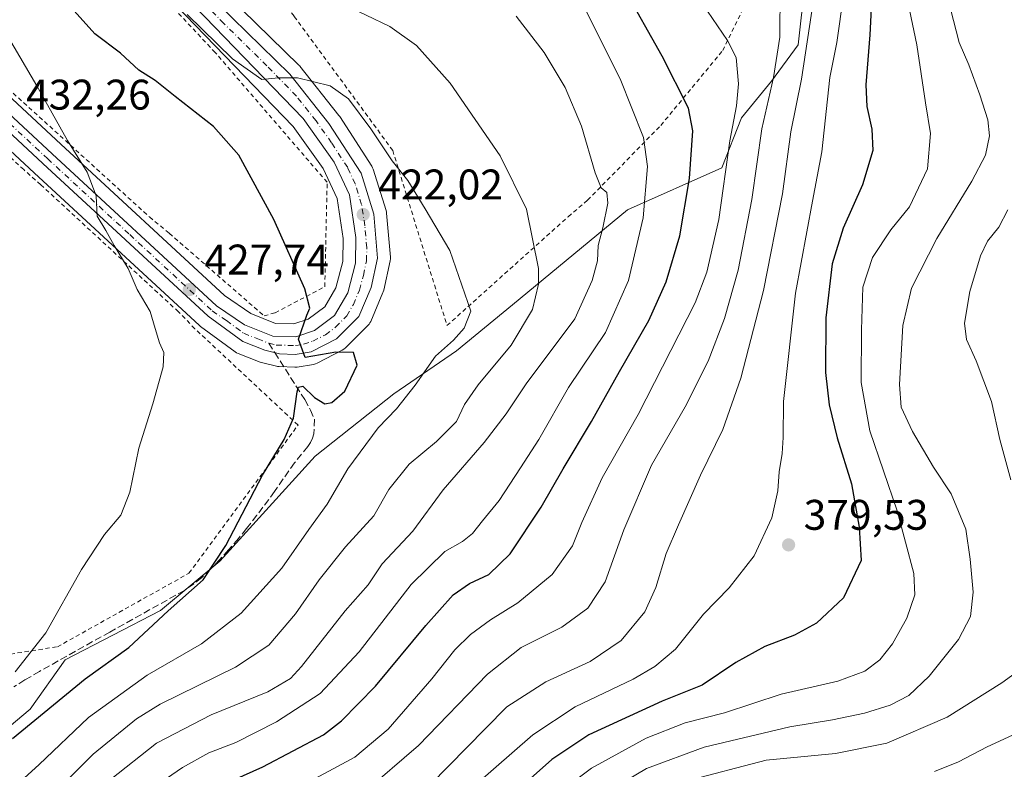
# Model space of a CAD drawing. Units: metres. Extents: x 616732 to 620156, y 4784957 to 4787330.
# Drawn here: x 617588 to 617818, y 4786425 to 4786600 of the extents above; entities that cross this region are included whole.
import ezdxf

# ---------------------------------------------------------------- set-up
doc = ezdxf.new("R2010")
doc.units = ezdxf.units.M
doc.header["$MEASUREMENT"] = 0
for name, pattern in [('DGN Style 2', [1.6480167562047852, 0.988810053722871, -0.6592067024819142]), ('DGN Style 3', [2.307223458686699, 1.648016756204785, -0.6592067024819142]), ('DGN Style 4', [2.6384748266838614, 1.318413404963828, -0.6592067024819142, 0.001648016756204785, -0.6592067024819142])]:
    doc.linetypes.add(name, pattern=pattern)
for name, color, linetype, lineweight in [('Alambrada', 7, 'DGN Style 2', 0), ('Arbolado forestal CxS', 92, 'Continuous', 0), ('Carretera de calzada única Cxs', 7, 'Continuous', 13), ('Carretera de calzada única eje', 7, 'DGN Style 4', 0), ('Comarca CxS', 21, 'Continuous', 0), ('Comunidad Autónoma CxS', 142, 'Continuous', 0), ('Curva de nivel maestra', 30, 'Continuous', 30), ('Curva de nivel normal', 30, 'Continuous', 0), ('Municipio CxS', 4, 'Continuous', 0), ('Núcleo urbano CxS', 7, 'Continuous', 0), ('Prado CxS', 92, 'Continuous', 0), ('Provincia CxS', 1, 'Continuous', 0), ('Punto de cota en terreno', 7, 'Continuous', 0), ('Rótulo de punto de cota en terreno', 7, 'Continuous', 0), ('Senda', 7, 'DGN Style 3', 0), ('Senda no paivmentada conexión', 7, 'DGN Style 3', 0)]:
    doc.layers.add(name, color=color, linetype=linetype, lineweight=lineweight)
doc.styles.add('Style-Arial', font='txt')

# ---------------------------------------------------------------- blocks, each defined once
blk = doc.blocks.new('*U10')
at = {"layer": 'Prado CxS', "color": 92, "linetype": 'Continuous', "lineweight": 0}
for points in [[(617624.2824999997, 4786603.335700001, 420.4199999999983), (617651.7556999996, 4786574.8979, 421.9318000000058), (617658.7449000003, 4786565.067100001, 422.241599999994), (617661.9782999996, 4786558.0963, 422.5627999999998), (617663.3970999997, 4786548.753500001, 423.2348999999958), (617663.3252999998, 4786543.326500001, 423.6863000000012), (617661.7127, 4786537.179500001, 424.2428000000073), (617659.1246999997, 4786532.754699999, 424.7988000000041), (617655.2637, 4786529.848900001, 425.3252999999968), (617651.8897000002, 4786528.7137, 425.8506999999955), (617647.5651000004, 4786528.833900001, 426.3570999999939), (617641.8054999998, 4786531.169500001, 426.9817000000039), (617635.6743000001, 4786535.3531, 427.6157999999996), (617597.3901000004, 4786570.7597, 430.9303999999975), (617572.4933000002, 4786593.9167, 434.3601999999955)], [(617566.3340999996, 4786587.178099999, 435.5976999999984), (617591.1902999999, 4786564.0703, 432.4391999999935), (617629.8130999999, 4786528.3477, 428.3313999999955), (617629.9216999998, 4786528.251900001, 428.3184999999939), (617630.0727000004, 4786528.133300001, 428.2983999999997), (617638.1627000002, 4786522.183300001, 427.3862999999984), (617638.4401000004, 4786522.0021, 427.3497000000062), (617638.8503000002, 4786521.8051, 427.289499999999), (617643.9802999999, 4786519.8051, 426.6247000000003), (617644.0440999996, 4786519.781099999, 426.6168000000035), (617644.3463000003, 4786519.6887, 426.5760000000009), (617647.8463000003, 4786518.818700001, 426.0190000000002), (617648.0491000004, 4786518.775699999, 425.9921999999933), (617648.4627, 4786518.732100001, 425.9358000000066), (617652.0926999999, 4786518.6021, 425.4263999999966), (617652.2001, 4786518.600099999, 425.4112000000023), (617652.6971000005, 4786518.6415, 425.3652000000002), (617656.4590999996, 4786519.273700001, 425.234500000006), (617656.9760999996, 4786519.4111, 425.2023999999947), (617657.3135000002, 4786519.5579, 425.173299999995), (617663.1935000002, 4786522.5579, 424.5203000000038), (617663.5928999997, 4786522.8027, 424.4998999999953), (617663.9493000006, 4786523.106699999, 424.4713000000047), (617669.2093000002, 4786528.356699999, 423.7176000000036), (617669.4637000002, 4786528.645300001, 423.6852000000072), (617669.6788999997, 4786528.9641, 423.6517000000022), (617669.8515, 4786529.307700001, 423.6178999999975), (617672.7215, 4786536.067700001, 423.0479999999953), (617672.7790999999, 4786536.2141, 423.0366999999969), (617672.8913000004, 4786536.601100001, 423.0089000000008), (617674.3913000004, 4786543.481100001, 422.5210999999982), (617674.4537000004, 4786543.925100001, 422.485799999995), (617674.4493000006, 4786544.373500001, 422.4532000000036), (617673.5793000003, 4786554.633500001, 421.7624000000069), (617673.5444999998, 4786554.9011, 421.7449999999953), (617673.4543000003, 4786555.272500001, 421.7213000000047), (617670.4543000003, 4786564.9025, 421.026199999993), (617670.3073000005, 4786565.2817, 421.0007000000041), (617670.1102999998, 4786565.637499999, 420.9807000000001), (617662.6003000002, 4786577.2675, 420.4100999999937), (617662.4304999998, 4786577.5045, 420.4014000000025), (617653.3004999999, 4786589.0145, 419.7504999999946), (617653.2483000001, 4786589.078500001, 419.7465999999986), (617653.0516999997, 4786589.291099999, 419.735400000005), (617633.1277000001, 4786608.849099999, 418.0037000000011)], [(617771.3513000002, 4786608.0361, 387.9450999999972), (617769.7966999998, 4786594.046700001, 388.1928999999946), (617763.5784999998, 4786585.497300001, 391.6206999999995), (617756.5824999996, 4786576.947699999, 394.6508999999933), (617751.9184999998, 4786565.288899999, 396.8053999999975), (617729.8755000001, 4786555.4487, 408.3894), (617702.9715, 4786533.1569, 417.2697999999946), (617689.9039000003, 4786522.3961, 419.8024000000005), (617675.2993000001, 4786512.4027, 422.0869999999995), (617656.8507000003, 4786497.7981, 423.8377999999939), (617634.5588999996, 4786473.200099999, 425.6659999999974), (617620.7226999998, 4786461.670299999, 426.4441999999981), (617598.4309, 4786450.139900001, 428.5415999999968), (617590.2320999998, 4786438.599099999, 427.8418999999994), (617575.4619000005, 4786426.164100001, 429.0550999999978)]]:
    blk.add_polyline3d(points, dxfattribs=at)
blk = doc.blocks.new('*U16')
at = {"layer": 'Núcleo urbano CxS', "color": 7, "linetype": 'Continuous', "lineweight": 0}
for points in [[(617633.1277000001, 4786608.849099999, 418.0037000000011), (617653.0516999997, 4786589.291099999, 419.735400000005), (617653.2483000001, 4786589.078500001, 419.7465999999986), (617653.3004999999, 4786589.0145, 419.7504999999946), (617662.4304999998, 4786577.5045, 420.4014000000025), (617662.6003000002, 4786577.2675, 420.4100999999937), (617670.1102999998, 4786565.637499999, 420.9807000000001), (617670.3073000005, 4786565.2817, 421.0007000000041), (617670.4543000003, 4786564.9025, 421.026199999993), (617673.4543000003, 4786555.272500001, 421.7213000000047), (617673.5444999998, 4786554.9011, 421.7449999999953), (617673.5793000003, 4786554.633500001, 421.7624000000069), (617674.4493000006, 4786544.373500001, 422.4532000000036), (617674.4537000004, 4786543.925100001, 422.485799999995), (617674.3913000004, 4786543.481100001, 422.5210999999982), (617672.8913000004, 4786536.601100001, 423.0089000000008), (617672.7790999999, 4786536.2141, 423.0366999999969), (617672.7215, 4786536.067700001, 423.0479999999953), (617669.8515, 4786529.307700001, 423.6178999999975), (617669.6788999997, 4786528.9641, 423.6517000000022), (617669.4637000002, 4786528.645300001, 423.6852000000072), (617669.2093000002, 4786528.356699999, 423.7176000000036), (617663.9493000006, 4786523.106699999, 424.4713000000047), (617663.5928999997, 4786522.8027, 424.4998999999953), (617663.1935000002, 4786522.5579, 424.5203000000038), (617657.3135000002, 4786519.5579, 425.173299999995), (617656.9760999996, 4786519.4111, 425.2023999999947), (617656.4590999996, 4786519.273700001, 425.234500000006), (617652.6971000005, 4786518.6415, 425.3652000000002), (617652.2001, 4786518.600099999, 425.4112000000023), (617652.0926999999, 4786518.6021, 425.4263999999966), (617648.4627, 4786518.732100001, 425.9358000000066), (617648.0491000004, 4786518.775699999, 425.9921999999933), (617647.8463000003, 4786518.818700001, 426.0190000000002), (617644.3463000003, 4786519.6887, 426.5760000000009), (617644.0440999996, 4786519.781099999, 426.6168000000035), (617643.9802999999, 4786519.8051, 426.6247000000003), (617638.8503000002, 4786521.8051, 427.289499999999), (617638.4401000004, 4786522.0021, 427.3497000000062), (617638.1627000002, 4786522.183300001, 427.3862999999984), (617630.0727000004, 4786528.133300001, 428.2983999999997), (617629.9216999998, 4786528.251900001, 428.3184999999939), (617629.8130999999, 4786528.3477, 428.3313999999955), (617591.1902999999, 4786564.0703, 432.4391999999935), (617566.3340999996, 4786587.178099999, 435.5976999999984)], [(617572.4933000002, 4786593.9167, 434.3601999999955), (617597.3901000004, 4786570.7597, 430.9303999999975), (617635.6743000001, 4786535.3531, 427.6157999999996), (617641.8054999998, 4786531.169500001, 426.9817000000039), (617647.5651000004, 4786528.833900001, 426.3570999999939), (617651.8897000002, 4786528.7137, 425.8506999999955), (617655.2637, 4786529.848900001, 425.3252999999968), (617659.1246999997, 4786532.754699999, 424.7988000000041), (617661.7127, 4786537.179500001, 424.2428000000073), (617663.3252999998, 4786543.326500001, 423.6863000000012), (617663.3970999997, 4786548.753500001, 423.2348999999958), (617661.9782999996, 4786558.0963, 422.5627999999998), (617658.7449000003, 4786565.067100001, 422.241599999994), (617651.7556999996, 4786574.8979, 421.9318000000058), (617624.2824999997, 4786603.335700001, 420.4199999999983)]]:
    blk.add_polyline3d(points, dxfattribs=at)
blk = doc.blocks.new('5PATER')
at = {"layer": 'Punto de cota en terreno', "linetype": 'Continuous', "lineweight": 0}
h = blk.add_hatch(color=51, dxfattribs=at)
edge = h.paths.add_edge_path()
edge.add_ellipse((0, 0), major_axis=(-0.1095731443231308, -0.1110710700762829), ratio=0.9994222409660322, start_angle=0, end_angle=360)
blk = doc.blocks.new('*U28')
at = {"layer": 'Carretera de calzada única Cxs', "color": 7, "linetype": 'Continuous', "lineweight": 13}
for points in [[(617630.8101000005, 4786606.920100001, 418.5728999999992), (617650.9501, 4786587.1501, 420.045100000003), (617660.0800999999, 4786575.640100001, 420.7403999999952), (617667.5900999998, 4786564.0101, 421.3709999999992), (617670.5900999998, 4786554.380100001, 422.0112999999984), (617671.4600999998, 4786544.120100001, 422.6879000000045), (617669.9600999998, 4786537.2401, 423.1604999999981), (617667.0900999998, 4786530.4801, 423.8877999999968), (617661.8300999999, 4786525.2301, 424.8494000000064), (617655.9501, 4786522.2301, 425.3119000000006), (617652.2001, 4786521.600099999, 425.4407999999967), (617648.5701000001, 4786521.7301, 425.8203000000067), (617645.0702000001, 4786522.600099999, 426.1379000000015), (617639.9401000004, 4786524.600099999, 426.8696999999956), (617631.8501000004, 4786530.550100001, 427.7375999999931), (617593.2302000001, 4786566.270099999, 431.6830999999948), (617568.3501000004, 4786589.4001, 434.9324999999953)], [(617570.4501, 4786591.720100001, 434.5494999999937), (617595.3501000004, 4786568.5601, 431.2311999999947), (617633.8000999996, 4786533.0001, 427.4786000000022), (617640.3800999997, 4786528.5101, 426.732999999993), (617646.9401000004, 4786525.850099999, 426.0620999999956), (617652.3400999998, 4786525.700099999, 425.388300000006), (617656.6801000005, 4786527.1601, 424.7511999999988), (617661.4101, 4786530.720100001, 424.2360999999946), (617664.5100999996, 4786536.020099999, 423.7231000000029), (617666.3201000001, 4786542.920100001, 423.1674000000058), (617666.4001000002, 4786548.960100001, 422.7333999999974), (617664.8800999997, 4786558.970100001, 422.0803000000015), (617661.3501000004, 4786566.5801, 421.6085000000021), (617654.0701000001, 4786576.8201, 421.0607000000019), (617626.4401000004, 4786605.420100001, 419.6408999999985)]]:
    blk.add_polyline3d(points, dxfattribs=at)

msp = doc.modelspace()

# ---------------------------------------------------------------- linework, layer by layer
at = {"layer": 'Alambrada', "color": 7, "linetype": 'DGN Style 2', "lineweight": 0}
for points in [[(617644.9401000004, 4786530.610099999, 426.5638000000035), (617647.5301000001, 4786531.340100001, 426.3935999999958), (617659.1201, 4786537.440099999, 424.6367999999929), (617659.6700999998, 4786561.880100001, 422.5570000000008), (617633.5000999998, 4786592.2401, 422.1837999999989), (617613.8101000005, 4786613.220100001, 423.7151000000013), (617612.7801000001, 4786617.130100001, 422.6196999999956), (617610.7401000002, 4786635.640100001, 421.1132000000071), (617608.6201, 4786662.0001, 419.9182000000001), (617587.2100999998, 4786686.880100001, 420.7109000000055)], [(617687.6901000004, 4786528.350099999, 422.2918000000063), (617716.0301000001, 4786553.8101, 413.562699999995), (617720.5500999996, 4786557.6501, 412.5715999999957), (617737.6901000004, 4786575.1801, 406.0445999999938), (617752.1501000002, 4786592.6801, 396.5301999999938), (617762.8501000004, 4786614.5001, 392.8421999999992), (617768.3400999998, 4786637.9901, 398.3126000000047), (617768.0800999999, 4786642.0001, 395.3466000000044), (617760.9200999998, 4786649.290100001, 395.3325000000041), (617731.6601, 4786660.670100001, 399.5589999999939), (617711.3300999999, 4786657.9101, 402.8319000000047), (617686.4401000004, 4786656.4301, 403.1496999999945), (617681.3800999997, 4786656.360099999, 406.0060999999987), (617658.0000999998, 4786651.2601, 411.8099999999977), (617655.2600999996, 4786650.7301, 413.317200000005), (617635.6901000004, 4786625.940099999, 414.9961999999941), (617634.7200999996, 4786624.050100001, 415.5773000000045), (617651.9801000003, 4786600.6601, 418.5356000000029), (617675.0100999996, 4786569.3301, 420.0402999999933), (617687.6901000004, 4786528.350099999, 422.2918000000063)], [(617576.5100999996, 4786591.590100001, 433.8111999999965), (617618.1401000004, 4786553.7501, 428.7988000000041), (617622.7600999996, 4786549.9301, 428.593399999998), (617644.9401000004, 4786530.610099999, 426.5638000000035)], [(617553.1101000002, 4786446.390100001, 443.9192000000039), (617596.6201, 4786453.190099999, 434.1294999999955), (617627.3701, 4786470.4001, 427.5619000000006), (617652.8701, 4786505.0701, 425.1123999999982), (617628.7401000002, 4786527.610099999, 428.7045999999973), (617624.9101, 4786531.5701, 428.9228000000003), (617592.7100999998, 4786561.300100001, 432.1815000000061), (617588.7301000003, 4786564.8301, 432.7498000000051), (617562.3501000004, 4786589.090100001, 436.4542999999976)]]:
    msp.add_polyline3d(points, dxfattribs=at)
at = {"layer": 'Arbolado forestal CxS', "color": 92, "linetype": 'Continuous', "lineweight": 0}
for points in [[(617575.4619000005, 4786426.164100001, 429.0550999999978), (617590.2320999998, 4786438.599099999, 427.8418999999994), (617598.4309, 4786450.139900001, 428.5415999999968), (617620.7226999998, 4786461.670299999, 426.4441999999981), (617634.5588999996, 4786473.200099999, 425.6659999999974), (617656.8507000003, 4786497.7981, 423.8377999999939), (617675.2993000001, 4786512.4027, 422.0869999999995), (617689.9039000003, 4786522.3961, 419.8024000000005), (617702.9715, 4786533.1569, 417.2697999999946), (617729.8755000001, 4786555.4487, 408.3894), (617751.9184999998, 4786565.288899999, 396.8053999999975), (617756.5824999996, 4786576.947699999, 394.6508999999933), (617763.5784999998, 4786585.497300001, 391.6206999999995), (617769.7966999998, 4786594.046700001, 388.1928999999946), (617771.3513000002, 4786608.0361, 387.9450999999972)], [(617771.3513000002, 4786608.0361, 387.9450999999972), (617769.7966999998, 4786594.046700001, 388.1928999999946), (617763.5784999998, 4786585.497300001, 391.6206999999995), (617756.5824999996, 4786576.947699999, 394.6508999999933), (617751.9184999998, 4786565.288899999, 396.8053999999975), (617729.8755000001, 4786555.4487, 408.3894), (617702.9715, 4786533.1569, 417.2697999999946), (617689.9039000003, 4786522.3961, 419.8024000000005), (617675.2993000001, 4786512.4027, 422.0869999999995), (617656.8507000003, 4786497.7981, 423.8377999999939), (617634.5588999996, 4786473.200099999, 425.6659999999974), (617620.7226999998, 4786461.670299999, 426.4441999999981), (617598.4309, 4786450.139900001, 428.5415999999968), (617590.2320999998, 4786438.599099999, 427.8418999999994), (617575.4619000005, 4786426.164100001, 429.0550999999978)]]:
    msp.add_polyline3d(points, dxfattribs=at)
at = {"layer": 'Carretera de calzada única Cxs', "color": 7, "linetype": 'Continuous', "lineweight": 13}
for points in [[(617570.4501, 4786591.720100001, 434.5494999999937), (617595.3501000004, 4786568.5601, 431.2311999999947), (617633.8000999996, 4786533.0001, 427.4786000000022), (617640.3800999997, 4786528.5101, 426.732999999993), (617646.9401000004, 4786525.850099999, 426.0620999999956), (617652.3400999998, 4786525.700099999, 425.388300000006), (617656.6801000005, 4786527.1601, 424.7511999999988), (617661.4101, 4786530.720100001, 424.2360999999946), (617664.5100999996, 4786536.020099999, 423.7231000000029), (617666.3201000001, 4786542.920100001, 423.1674000000058), (617666.4001000002, 4786548.960100001, 422.7333999999974), (617664.8800999997, 4786558.970100001, 422.0803000000015), (617661.3501000004, 4786566.5801, 421.6085000000021), (617654.0701000001, 4786576.8201, 421.0607000000019), (617626.4401000004, 4786605.420100001, 419.6408999999985), (617622.7301000003, 4786610.9901, 420.672000000006), (617620.7001, 4786616.300100001, 421.5675999999949), (617620.1401000004, 4786622.470100001, 417.8277999999991), (617621.2001999998, 4786628.7301, 416.9622999999993)], [(617630.8101000005, 4786606.920100001, 418.5728999999992), (617650.9501, 4786587.1501, 420.045100000003), (617660.0800999999, 4786575.640100001, 420.7403999999952), (617667.5900999998, 4786564.0101, 421.3709999999992), (617670.5900999998, 4786554.380100001, 422.0112999999984), (617671.4600999998, 4786544.120100001, 422.6879000000045), (617669.9600999998, 4786537.2401, 423.1604999999981), (617667.0900999998, 4786530.4801, 423.8877999999968), (617661.8300999999, 4786525.2301, 424.8494000000064), (617655.9501, 4786522.2301, 425.3119000000006), (617652.2001, 4786521.600099999, 425.4407999999967), (617648.5701000001, 4786521.7301, 425.8203000000067), (617645.0702000001, 4786522.600099999, 426.1379000000015), (617639.9401000004, 4786524.600099999, 426.8696999999956), (617631.8501000004, 4786530.550100001, 427.7375999999931), (617593.2302000001, 4786566.270099999, 431.6830999999948), (617568.3501000004, 4786589.4001, 434.9324999999953)]]:
    msp.add_polyline3d(points, dxfattribs=at)
at = {"layer": 'Carretera de calzada única eje', "color": 7, "linetype": 'DGN Style 4', "lineweight": 0}
for points in [[(617646.0000999998, 4786524.220100001, 426.0773000000045), (617647.7500999998, 4786523.790100001, 425.8460000000051), (617650.4501, 4786523.710100001, 425.5268000000069), (617652.2701000003, 4786523.6501, 425.312699999995), (617654.1401000004, 4786523.960100001, 425.1950999999972), (617656.3101000005, 4786524.690099999, 425.0019999999931), (617659.2500999998, 4786526.190099999, 424.6784999999945), (617661.6201, 4786527.970100001, 424.2709000000032), (617664.2500999998, 4786530.600099999, 423.9793999999966), (617665.8000999996, 4786533.2501, 423.6662000000069), (617667.2301000003, 4786536.630100001, 423.334799999997), (617668.1401000004, 4786540.0801, 423.0826999999991), (617668.8901000004, 4786543.520099999, 422.854800000001), (617668.9301000005, 4786546.540100001, 422.6500999999989), (617668.4901000002, 4786551.670100001, 422.3031999999948), (617667.7301000003, 4786556.670100001, 421.9563999999955), (617666.2301000003, 4786561.4901, 421.6943000000028), (617664.4700999996, 4786565.290100001, 421.4532999999938), (617660.7200999996, 4786571.110099999, 421.1244000000006), (617657.0701000001, 4786576.2301, 420.7682999999961), (617652.5100999996, 4786581.9801, 420.396900000007), (617645.6001000004, 4786589.130100001, 420.1306999999942), (617635.5301000001, 4786599.020099999, 419.4719000000041), (617628.6300999997, 4786606.170100001, 418.9146999999939)], [(617569.4001000002, 4786590.5601, 434.7229999999981), (617594.2901, 4786567.4101, 431.4416999999958), (617613.5100999996, 4786549.630100001, 429.4306999999972), (617632.8201000001, 4786531.770099999, 427.5123000000021), (617636.1101000002, 4786529.530099999, 427.2290999999968), (617640.1601, 4786526.550100001, 426.7180999999982), (617643.4401000004, 4786525.220100001, 426.3782000000065), (617646.0000999998, 4786524.220100001, 426.0773000000045)]]:
    msp.add_polyline3d(points, dxfattribs=at)
at = {"layer": 'Comarca CxS', "color": 21, "linetype": 'Continuous', "lineweight": 0}
msp.add_3dface([(620156.2200009248, 4785016.139982119), (616771.3200009003, 4784957.139982119), (616731.5500008997, 4787270.749982096), (620115.3100009265, 4787329.739982097)], dxfattribs=at)
at = {"layer": 'Comunidad Autónoma CxS', "color": 142, "linetype": 'Continuous', "lineweight": 0}
msp.add_3dface([(620156.2200009248, 4785016.139982119), (616771.3200009003, 4784957.139982119), (616731.5500008997, 4787270.749982096), (620115.3100009265, 4787329.739982097)], dxfattribs=at)
at = {"layer": 'Curva de nivel maestra', "color": 30, "linetype": 'Continuous', "lineweight": 30, "flags": 128}
for points, elevation in [([(617787.7999999998, 4786621.340100001), (617786.54, 4786596.340100001), (617785.6100000005, 4786584.6601), (617785.8200000003, 4786579.620100001), (617787.0499999998, 4786574.3301), (617787.25, 4786569.300100001), (617784.8399999999, 4786561.2401), (617780.29, 4786551.1601), (617777.7400000002, 4786542.8201), (617776.2300000006, 4786530.190099999), (617776.2000000002, 4786517.390100001), (617777.0099999999, 4786509.8201), (617778.9299999997, 4786502.100099999), (617782.2999999998, 4786491.3301), (617784.0999999996, 4786481.140100001), (617784.54, 4786473.380100001), (617780.4299999997, 4786464.6801), (617774.0599999996, 4786458.700099999), (617768.9500000002, 4786455.9001), (617761.9800000006, 4786453.220100001), (617755.1900000004, 4786449.520099999), (617747.3600000005, 4786444.210100001), (617738.04, 4786440.440099999), (617720.8700000001, 4786432.5601), (617712.1799999997, 4786426.8201), (617700.9400000004, 4786416.770099999)], 375), ([(617632.6699999999, 4786419.7401), (617644.6600000003, 4786425.110099999), (617658.7999999998, 4786432.590100001), (617663.0499999998, 4786435.870100001), (617671, 4786443.970100001), (617682.7100000001, 4786458.1801), (617689.1200000001, 4786465.360099999), (617692.9600000001, 4786468.0101), (617697.4900000002, 4786470.130100001), (617702.5, 4786474.9001), (617709.7400000002, 4786485.880100001), (617714.8300000001, 4786494.860099999), (617721.5, 4786505.9001), (617728.0199999996, 4786517.610099999), (617734.8700000001, 4786529.5001), (617738.9699999997, 4786538.540100001), (617742.1699999999, 4786549.3101), (617744.3700000001, 4786562.7301), (617745.2000000002, 4786573.890100001), (617744.1600000003, 4786579.1801), (617737.9800000006, 4786591.340100001), (617729.0499999998, 4786607.380100001)], 400.0000000000001), ([(617586.0899999999, 4786431.700099999), (617603.0800000001, 4786445.700099999), (617613.3099999996, 4786453.030099999), (617622.5199999996, 4786461.5701), (617630.6600000003, 4786468.840100001), (617635.9800000006, 4786476.9001), (617644.5499999998, 4786493.360099999), (617649.6299999999, 4786501.690099999), (617651.8099999996, 4786506.690099999), (617652.6600000003, 4786512.850099999), (617652.9699999997, 4786513.960100001), (617654, 4786514.170100001), (617656.6799999997, 4786511.530099999), (617659.1399999997, 4786510.040100001), (617660.75, 4786510.3101), (617663.7699999996, 4786513.0001), (617666.6799999997, 4786519.0701), (617665.8600000005, 4786522.050100001), (617661.7100000001, 4786522.130100001), (617654.5199999996, 4786520.870100001), (617652.9699999997, 4786525.170100001), (617654.9100000003, 4786530.780099999), (617655.6299999999, 4786532.4301), (617654.4699999997, 4786536.960100001), (617647.2199999997, 4786553.200099999), (617639.0300000003, 4786568.2301), (617633.1399999997, 4786574.9001), (617624.1100000005, 4786581.960100001), (617619.5, 4786585.6801), (617615.6699999999, 4786588.0701), (617611.3399999999, 4786592.050100001), (617605.3499999996, 4786596.5801), (617598.4400000004, 4786604.340100001)], 425)]:
    msp.add_lwpolyline(points, dxfattribs=dict(at, elevation=elevation))
at = {"layer": 'Curva de nivel normal', "color": 30, "linetype": 'Continuous', "lineweight": 0, "flags": 128}
for points, elevation in [([(617717.9199999999, 4786606.65), (617728.2000000002, 4786586.08), (617733.6699999999, 4786572.359999999), (617734.5999999996, 4786565.539999999), (617733.5899999999, 4786553.529999999), (617730.1500000004, 4786538.869999999), (617724.7599999999, 4786526.75), (617716.1200000001, 4786513.869999999), (617709.2000000002, 4786501.689999999), (617704.8700000001, 4786495.09), (617699.9199999999, 4786487.380000001), (617695.9900000002, 4786482.640000001), (617693.6600000003, 4786479.680000001), (617691.3300000001, 4786477.84), (617687.1500000004, 4786475.480000001), (617679.3499999996, 4786467.730000001), (617667.1699999999, 4786452.029999999), (617658.0199999996, 4786442.25), (617647.8300000001, 4786435.619999999), (617638.3399999999, 4786430.800000001), (617632, 4786428.34), (617625.8200000003, 4786424.930000001), (617613.5800000001, 4786416.5)], 405.0000000000001), ([(617668.1900000004, 4786419.050000001), (617681.0300000003, 4786430.08), (617697.2000000002, 4786446.779999999), (617705.04, 4786452.99), (617714.5199999996, 4786457.810000001), (617720.5999999996, 4786462.220000001), (617724.7100000001, 4786468.41), (617729.0099999999, 4786480.539999999), (617735.5099999999, 4786495.689999999), (617743.3799999999, 4786509.350000001), (617748.7400000002, 4786520.02), (617752.5999999996, 4786530), (617755.7800000003, 4786541.279999999), (617758.9800000006, 4786557.880000001), (617761.2800000003, 4786574.369999999), (617764.0499999998, 4786586.4), (617765.5499999998, 4786595.800000001), (617765.5800000001, 4786606.970000001)], 390.0000000000001), ([(617694.2999999998, 4786420.800000001), (617707.7400000002, 4786432.619999999), (617717.6600000003, 4786439.17), (617731.1900000004, 4786445.640000001), (617736.25, 4786448.550000001), (617741.1500000004, 4786452.66), (617747.6500000004, 4786460.789999999), (617753.6799999997, 4786466.99), (617759.5099999999, 4786474.460000001), (617763.6299999999, 4786483.359999999), (617765.0300000003, 4786489.689999999), (617765.3600000005, 4786494.119999999), (617766.0899999999, 4786498.41), (617766.2800000003, 4786502.130000001), (617766.3700000001, 4786510.609999999), (617769.1500000004, 4786535.92), (617773.1299999999, 4786557.480000001), (617775.3600000005, 4786569), (617777.1699999999, 4786586.380000001), (617778.8300000001, 4786594.600000001), (617780.3899999997, 4786605.680000001)], 380), ([(617588.7000000002, 4786411.74), (617604.9400000004, 4786428.029999999), (617615.0999999996, 4786436.310000001), (617620.6299999999, 4786439.800000001), (617638.2400000002, 4786448.449999999), (617646.0599999996, 4786453.529999999), (617652.2599999999, 4786460.880000001), (617657.8200000003, 4786468.859999999), (617664, 4786476.59), (617670.6200000001, 4786483.789999999), (617674.0599999996, 4786490.02), (617678.8399999999, 4786495.91), (617685.2599999999, 4786501.25), (617689.8799999999, 4786505.91), (617691.75, 4786509.880000001), (617694.9800000006, 4786514.480000001), (617702.7300000006, 4786523.720000001), (617707.6799999997, 4786532.130000001), (617709.0999999996, 4786538), (617709.1100000005, 4786541.730000001), (617706.2599999999, 4786555.58), (617700.1500000004, 4786568.039999999), (617688.4100000003, 4786585.060000001), (617680.5599999996, 4786593.91), (617674.2999999998, 4786598.300000001), (617663.2999999998, 4786603.600000001)], 415), ([(617773.4199999999, 4786604.51), (617770.5800000001, 4786586.029999999), (617768.0800000001, 4786573.640000001), (617766.1600000003, 4786559.16), (617761.6600000003, 4786536.550000001), (617756.3899999997, 4786516.02), (617752.2100000001, 4786504.02), (617746.9500000002, 4786493.359999999), (617741.8499999996, 4786481.699999999), (617738.9400000004, 4786475.029999999), (617736.5499999998, 4786467.029999999), (617733.9600000001, 4786461.359999999), (617728.4299999997, 4786454.640000001), (617721.1399999997, 4786449.74), (617710.8300000001, 4786444.960000001), (617701.6500000004, 4786439.100000001), (617696.7300000006, 4786434.029999999), (617683.75, 4786420.859999999)], 385), ([(617626.9400000004, 4786601.09), (617637.54, 4786590.789999999), (617644.4299999997, 4786585.880000001), (617648.2599999999, 4786586.289999999), (617652.7599999999, 4786586.32), (617660.4000000004, 4786584.41), (617664.6600000003, 4786581.380000001), (617669.9100000003, 4786574.34), (617674.8499999996, 4786566.890000001), (617678.5199999996, 4786562.300000001), (617682.5599999996, 4786555.67), (617688.3399999999, 4786545.9), (617693.2699999996, 4786531.74), (617691.7300000006, 4786527.710000001), (617689.2199999997, 4786524.9), (617685.0199999996, 4786521.189999999), (617680.29, 4786514.4), (617675.9100000003, 4786508.880000001), (617671.5999999996, 4786504.449999999), (617664.4800000006, 4786494.859999999), (617659.6699999999, 4786486.58), (617655.3799999999, 4786480.630000001), (617649.0800000001, 4786471.600000001), (617639.5899999999, 4786461.029999999), (617630.3200000003, 4786453.850000001), (617617.6100000005, 4786446.52), (617603.9100000003, 4786436.640000001), (617592.29, 4786425.550000001), (617585.5800000001, 4786419.51)], 420), ([(617703.8600000005, 4786600.75), (617710.4199999999, 4786592.26), (617715.3200000003, 4786584.01), (617719.1100000005, 4786575.01), (617722.3099999996, 4786564.09), (617723.7699999996, 4786560.58), (617725.0300000003, 4786559.460000001), (617725.3300000001, 4786557.02), (617724.1600000003, 4786551.180000001), (617723.0300000003, 4786547.039999999), (617722.8700000001, 4786543.460000001), (617721.6399999997, 4786538.92), (617717.5899999999, 4786529.930000001), (617706.2000000002, 4786514.689999999), (617701.5599999996, 4786507.710000001), (617696.3799999999, 4786500.99), (617686.7599999999, 4786489.930000001), (617679.6699999999, 4786480.25), (617672.5499999998, 4786472.609999999), (617669.2400000002, 4786467.680000001), (617663.9199999999, 4786461.609999999), (617653.6900000004, 4786448.550000001), (617651.0899999999, 4786445.800000001), (617645.7699999996, 4786442.619999999), (617632.5199999996, 4786437.230000001), (617619.7400000002, 4786430.600000001), (617608.9100000003, 4786422.08)], 410), ([(617653.8700000001, 4786420.699999999), (617666.1399999997, 4786427.359999999), (617673.9400000004, 4786433.91), (617684.1500000004, 4786445.699999999), (617689.54, 4786452.480000001), (617693.1900000004, 4786456.09), (617697.8799999999, 4786459.51), (617704.2400000002, 4786463.5), (617712.3099999996, 4786470.07), (617717.0499999998, 4786476.779999999), (617719.2300000006, 4786482.300000001), (617723.9800000006, 4786492.710000001), (617732.4199999999, 4786507.560000001), (617745.7300000006, 4786533.640000001), (617748.4699999997, 4786540.850000001), (617751.2300000006, 4786553.140000001), (617753.7999999998, 4786571.560000001), (617755.3700000001, 4786579.789999999), (617755.8499999996, 4786584.9), (617755.3300000001, 4786591.07), (617753.2400000002, 4786595.01), (617748.6399999997, 4786601.939999999)], 395), ([(617714.3499999996, 4786419.52), (617721.5, 4786424.779999999), (617734.2599999999, 4786431.77), (617743.4000000004, 4786435.41), (617752.5899999999, 4786437.76), (617765.8499999996, 4786442.08), (617779.1100000005, 4786445.140000001), (617785.4000000004, 4786447.5), (617788.8600000005, 4786450.130000001), (617791.8399999999, 4786453.84), (617795.1699999999, 4786459.9), (617797.0700000003, 4786465.359999999), (617796.8600000005, 4786470.359999999), (617792.9100000003, 4786485.02), (617786.5300000003, 4786503.689999999), (617784.5099999999, 4786515.02), (617784.6399999997, 4786527.350000001), (617784.8899999997, 4786537.350000001), (617787.1799999997, 4786544.24), (617791.5, 4786550.77), (617795.8499999996, 4786556.16), (617800.0300000003, 4786565.029999999), (617800.7199999997, 4786573.25), (617799.5999999996, 4786580.460000001), (617797.5800000001, 4786594.039999999), (617795.7999999998, 4786602.199999999)], 370), ([(617805.3799999999, 4786602.449999999), (617807.4600000001, 4786594.609999999), (617809.7400000002, 4786589.34), (617812.2999999998, 4786582.34), (617814.1399999997, 4786576.52), (617814.5099999999, 4786572.74), (617813.5700000003, 4786568.220000001), (617810.4299999997, 4786562.140000001), (617802.25, 4786548.710000001), (617796.2599999999, 4786537.119999999), (617794.2999999998, 4786528.380000001), (617793.5099999999, 4786514.550000001), (617793.8799999999, 4786509.25), (617796.5199999996, 4786503.57), (617801.4699999997, 4786495.180000001), (617805.5499999998, 4786488.939999999), (617808.9900000002, 4786480.710000001), (617809.9800000006, 4786473.699999999), (617810.6900000004, 4786465.970000001), (617810.1200000001, 4786460.26), (617807.29, 4786454.869999999), (617800.4400000004, 4786446.33), (617795.6399999997, 4786441.82), (617791.3200000003, 4786439.560000001), (617785.3200000003, 4786437.689999999), (617777.8600000005, 4786436.119999999), (617767.8300000001, 4786434.449999999), (617747.8600000005, 4786429.680000001), (617734.3200000003, 4786424.710000001), (617724.3600000005, 4786418.75)], 364.9999999999999), ([(617586.7599999999, 4786447.34), (617593.9000000004, 4786456.42), (617602.2100000001, 4786471.279999999), (617607.5999999996, 4786479.439999999), (617611.4699999997, 4786483.99), (617613.5499999998, 4786489.350000001), (617615.6299999999, 4786499.689999999), (617618.9100000003, 4786510.02), (617621.3200000003, 4786518.689999999), (617621.4800000006, 4786522.02), (617620.4500000002, 4786524.300000001), (617619.4600000001, 4786527.689999999), (617618.2699999996, 4786531.619999999), (617615.25, 4786536.82), (617613.1200000001, 4786541.680000001), (617609.8799999999, 4786547.100000001), (617607.9400000004, 4786550.609999999), (617605.9199999999, 4786553.92), (617605.6799999997, 4786558.680000001), (617603.54, 4786564.199999999), (617599, 4786571.66), (617591.7800000003, 4786584.460000001), (617583.8799999999, 4786598.02)], 430), ([(617818.8099999996, 4786555.439999999), (617816.6799999997, 4786551.359999999), (617814.0800000001, 4786548.130000001), (617812.4000000004, 4786544.640000001), (617809.9299999997, 4786536.350000001), (617808.7100000001, 4786528.890000001), (617809.1500000004, 4786525.060000001), (617811.4199999999, 4786520.130000001), (617815.0099999999, 4786510.550000001), (617816.9600000001, 4786501.680000001), (617819.54, 4786492.27)], 360), ([(617822.2300000006, 4786448.25), (617817.4299999997, 4786444.76), (617804.6100000005, 4786436.689999999), (617790.5, 4786430.640000001), (617778.5599999996, 4786428.210000001), (617762.2999999998, 4786426.66), (617743.2300000006, 4786421.67)], 360), ([(617826.9699999997, 4786435.810000001), (617813.9699999997, 4786429.800000001), (617807.3099999996, 4786426.279999999), (617801.6399999997, 4786423.980000001)], 355)]:
    msp.add_lwpolyline(points, dxfattribs=dict(at, elevation=elevation))
at = {"layer": 'Municipio CxS', "color": 4, "linetype": 'Continuous', "lineweight": 0}
msp.add_3dface([(620156.2200009248, 4785016.139982119), (616771.3200009003, 4784957.139982119), (616731.5500008997, 4787270.749982096), (620115.3100009265, 4787329.739982097)], dxfattribs=at)
at = {"layer": 'Núcleo urbano CxS', "color": 7, "linetype": 'Continuous', "lineweight": 0}
for points in [[(617633.1277000001, 4786608.849099999, 418.0037000000011), (617653.0516999997, 4786589.291099999, 419.735400000005), (617653.2483000001, 4786589.078500001, 419.7465999999986), (617653.3004999999, 4786589.0145, 419.7504999999946), (617662.4304999998, 4786577.5045, 420.4014000000025), (617662.6003000002, 4786577.2675, 420.4100999999937), (617670.1102999998, 4786565.637499999, 420.9807000000001), (617670.3073000005, 4786565.2817, 421.0007000000041), (617670.4543000003, 4786564.9025, 421.026199999993), (617673.4543000003, 4786555.272500001, 421.7213000000047), (617673.5444999998, 4786554.9011, 421.7449999999953), (617673.5793000003, 4786554.633500001, 421.7624000000069), (617674.4493000006, 4786544.373500001, 422.4532000000036), (617674.4537000004, 4786543.925100001, 422.485799999995), (617674.3913000004, 4786543.481100001, 422.5210999999982), (617672.8913000004, 4786536.601100001, 423.0089000000008), (617672.7790999999, 4786536.2141, 423.0366999999969), (617672.7215, 4786536.067700001, 423.0479999999953), (617669.8515, 4786529.307700001, 423.6178999999975), (617669.6788999997, 4786528.9641, 423.6517000000022), (617669.4637000002, 4786528.645300001, 423.6852000000072), (617669.2093000002, 4786528.356699999, 423.7176000000036), (617663.9493000006, 4786523.106699999, 424.4713000000047), (617663.5928999997, 4786522.8027, 424.4998999999953), (617663.1935000002, 4786522.5579, 424.5203000000038), (617657.3135000002, 4786519.5579, 425.173299999995), (617656.9760999996, 4786519.4111, 425.2023999999947), (617656.4590999996, 4786519.273700001, 425.234500000006), (617652.6971000005, 4786518.6415, 425.3652000000002), (617652.2001, 4786518.600099999, 425.4112000000023), (617652.0926999999, 4786518.6021, 425.4263999999966), (617648.4627, 4786518.732100001, 425.9358000000066), (617648.0491000004, 4786518.775699999, 425.9921999999933), (617647.8463000003, 4786518.818700001, 426.0190000000002), (617644.3463000003, 4786519.6887, 426.5760000000009), (617644.0440999996, 4786519.781099999, 426.6168000000035), (617643.9802999999, 4786519.8051, 426.6247000000003), (617638.8503000002, 4786521.8051, 427.289499999999), (617638.4401000004, 4786522.0021, 427.3497000000062), (617638.1627000002, 4786522.183300001, 427.3862999999984), (617630.0727000004, 4786528.133300001, 428.2983999999997), (617629.9216999998, 4786528.251900001, 428.3184999999939), (617629.8130999999, 4786528.3477, 428.3313999999955), (617591.1902999999, 4786564.0703, 432.4391999999935), (617566.3340999996, 4786587.178099999, 435.5976999999984)], [(617624.2824999997, 4786603.335700001, 420.4199999999983), (617651.7556999996, 4786574.8979, 421.9318000000058), (617658.7449000003, 4786565.067100001, 422.241599999994), (617661.9782999996, 4786558.0963, 422.5627999999998), (617663.3970999997, 4786548.753500001, 423.2348999999958), (617663.3252999998, 4786543.326500001, 423.6863000000012), (617661.7127, 4786537.179500001, 424.2428000000073), (617659.1246999997, 4786532.754699999, 424.7988000000041), (617655.2637, 4786529.848900001, 425.3252999999968), (617651.8897000002, 4786528.7137, 425.8506999999955), (617647.5651000004, 4786528.833900001, 426.3570999999939), (617641.8054999998, 4786531.169500001, 426.9817000000039), (617635.6743000001, 4786535.3531, 427.6157999999996), (617597.3901000004, 4786570.7597, 430.9303999999975), (617572.4933000002, 4786593.9167, 434.3601999999955)]]:
    msp.add_polyline3d(points, dxfattribs=at)
at = {"layer": 'Prado CxS', "color": 92, "linetype": 'Continuous', "lineweight": 0}
for points in [[(617633.1277000001, 4786608.849099999, 418.0037000000011), (617653.0516999997, 4786589.291099999, 419.735400000005), (617653.2483000001, 4786589.078500001, 419.7465999999986), (617653.3004999999, 4786589.0145, 419.7504999999946), (617662.4304999998, 4786577.5045, 420.4014000000025), (617662.6003000002, 4786577.2675, 420.4100999999937), (617670.1102999998, 4786565.637499999, 420.9807000000001), (617670.3073000005, 4786565.2817, 421.0007000000041), (617670.4543000003, 4786564.9025, 421.026199999993), (617673.4543000003, 4786555.272500001, 421.7213000000047), (617673.5444999998, 4786554.9011, 421.7449999999953), (617673.5793000003, 4786554.633500001, 421.7624000000069), (617674.4493000006, 4786544.373500001, 422.4532000000036), (617674.4537000004, 4786543.925100001, 422.485799999995), (617674.3913000004, 4786543.481100001, 422.5210999999982), (617672.8913000004, 4786536.601100001, 423.0089000000008), (617672.7790999999, 4786536.2141, 423.0366999999969), (617672.7215, 4786536.067700001, 423.0479999999953), (617669.8515, 4786529.307700001, 423.6178999999975), (617669.6788999997, 4786528.9641, 423.6517000000022), (617669.4637000002, 4786528.645300001, 423.6852000000072), (617669.2093000002, 4786528.356699999, 423.7176000000036), (617663.9493000006, 4786523.106699999, 424.4713000000047), (617663.5928999997, 4786522.8027, 424.4998999999953), (617663.1935000002, 4786522.5579, 424.5203000000038), (617657.3135000002, 4786519.5579, 425.173299999995), (617656.9760999996, 4786519.4111, 425.2023999999947), (617656.4590999996, 4786519.273700001, 425.234500000006), (617652.6971000005, 4786518.6415, 425.3652000000002), (617652.2001, 4786518.600099999, 425.4112000000023), (617652.0926999999, 4786518.6021, 425.4263999999966), (617648.4627, 4786518.732100001, 425.9358000000066), (617648.0491000004, 4786518.775699999, 425.9921999999933), (617647.8463000003, 4786518.818700001, 426.0190000000002), (617644.3463000003, 4786519.6887, 426.5760000000009), (617644.0440999996, 4786519.781099999, 426.6168000000035), (617643.9802999999, 4786519.8051, 426.6247000000003), (617638.8503000002, 4786521.8051, 427.289499999999), (617638.4401000004, 4786522.0021, 427.3497000000062), (617638.1627000002, 4786522.183300001, 427.3862999999984), (617630.0727000004, 4786528.133300001, 428.2983999999997), (617629.9216999998, 4786528.251900001, 428.3184999999939), (617629.8130999999, 4786528.3477, 428.3313999999955), (617591.1902999999, 4786564.0703, 432.4391999999935), (617566.3340999996, 4786587.178099999, 435.5976999999984)], [(617771.3513000002, 4786608.0361, 387.9450999999972), (617769.7966999998, 4786594.046700001, 388.1928999999946), (617763.5784999998, 4786585.497300001, 391.6206999999995), (617756.5824999996, 4786576.947699999, 394.6508999999933), (617751.9184999998, 4786565.288899999, 396.8053999999975), (617729.8755000001, 4786555.4487, 408.3894), (617702.9715, 4786533.1569, 417.2697999999946), (617689.9039000003, 4786522.3961, 419.8024000000005), (617675.2993000001, 4786512.4027, 422.0869999999995), (617656.8507000003, 4786497.7981, 423.8377999999939), (617634.5588999996, 4786473.200099999, 425.6659999999974), (617620.7226999998, 4786461.670299999, 426.4441999999981), (617598.4309, 4786450.139900001, 428.5415999999968), (617590.2320999998, 4786438.599099999, 427.8418999999994), (617575.4619000005, 4786426.164100001, 429.0550999999978)], [(617624.2824999997, 4786603.335700001, 420.4199999999983), (617651.7556999996, 4786574.8979, 421.9318000000058), (617658.7449000003, 4786565.067100001, 422.241599999994), (617661.9782999996, 4786558.0963, 422.5627999999998), (617663.3970999997, 4786548.753500001, 423.2348999999958), (617663.3252999998, 4786543.326500001, 423.6863000000012), (617661.7127, 4786537.179500001, 424.2428000000073), (617659.1246999997, 4786532.754699999, 424.7988000000041), (617655.2637, 4786529.848900001, 425.3252999999968), (617651.8897000002, 4786528.7137, 425.8506999999955), (617647.5651000004, 4786528.833900001, 426.3570999999939), (617641.8054999998, 4786531.169500001, 426.9817000000039), (617635.6743000001, 4786535.3531, 427.6157999999996), (617597.3901000004, 4786570.7597, 430.9303999999975), (617572.4933000002, 4786593.9167, 434.3601999999955)]]:
    msp.add_polyline3d(points, dxfattribs=at)
at = {"layer": 'Provincia CxS', "color": 1, "linetype": 'Continuous', "lineweight": 0}
msp.add_3dface([(620156.2200009248, 4785016.139982119), (616771.3200009003, 4784957.139982119), (616731.5500008997, 4787270.749982096), (620115.3100009265, 4787329.739982097)], dxfattribs=at)
at = {"layer": 'Senda', "color": 7, "linetype": 'DGN Style 3', "lineweight": 0}
msp.add_polyline3d([(617647.4091999996, 4786522.0187, 425.8959000000032), (617654.4301000005, 4786511.050100001, 426.5261000000028), (617655.7686999999, 4786508.550100001, 425.6716000000015), (617656.6948999995, 4786506.433300001, 425.0022000000026), (617656.6442999998, 4786504.113100001, 424.6175999999978), (617656.5241, 4786503.0263, 424.4474000000046), (617656.2304999996, 4786501.973099999, 424.3506000000052), (617655.7708999999, 4786500.981100001, 424.3274999999995), (617655.1577000003, 4786500.0759, 424.3322000000044), (617652.0701000001, 4786496.2301, 425.9254999999976), (617647.3901000004, 4786489.540100001, 430.163400000005), (617643.2701000003, 4786483.950099999, 427.6647999999987), (617640.8201000001, 4786480.8301, 427.3445999999968), (617638.9101, 4786478.5101, 427.2418999999937), (617636.6001000004, 4786475.840100001, 426.8032999999996), (617634.5800999999, 4786473.5801, 426.6524000000064), (617632.4801000003, 4786471.390100001, 426.7690000000002), (617630.2901, 4786469.340100001, 427.8809999999939), (617627.9501, 4786467.4901, 428.5247999999993), (617626.3000999996, 4786466.380100001, 429.3261000000057), (617608.8601000002, 4786456.640100001, 428.0586999999941), (617592.4301000005, 4786447.440099999, 436.2924000000058), (617588.9901000002, 4786445.420100001, 436.4174000000058), (617586.4501, 4786443.840100001, 436.355899999995)], dxfattribs=at)
at = {"layer": 'Senda no paivmentada conexión', "color": 7, "linetype": 'DGN Style 3', "lineweight": 0, "extrusion": (0.03732547356548849, -0.05831260914531665, 0.9976003451471824), "elevation": -255635.7317001813, "flags": 128}
msp.add_lwpolyline([(3100662.267383004, 3689558.882697324), (3100662.267383004, 3689556.262653292)], dxfattribs=at)

# ---------------------------------------------------------------- block references
at = {"layer": 'Carretera de calzada única Cxs', "color": 7, "linetype": 'Continuous', "lineweight": 13}
msp.add_blockref('*U28', (0, 0), dxfattribs=at)
at = {"layer": 'Núcleo urbano CxS', "color": 7, "linetype": 'Continuous', "lineweight": 0}
msp.add_blockref('*U16', (0, 0), dxfattribs=at)
at = {"layer": 'Prado CxS', "color": 92, "linetype": 'Continuous', "lineweight": 0}
msp.add_blockref('*U10', (0, 0), dxfattribs=at)
at = {"layer": 'Punto de cota en terreno', "color": 7, "linetype": 'Continuous', "lineweight": 0, "xscale": 10, "yscale": 10, "zscale": 10}
for p in [(617668.0999999996, 4786554.33, 422.0200000000041), (617627.4400000004, 4786536.76, 427.7400000000052), (617767.5599999996, 4786477.029999999, 379.5299999999988)]:
    msp.add_blockref('5PATER', p, dxfattribs=at)

# ---------------------------------------------------------------- texts
at = {"layer": 'Rótulo de punto de cota en terreno', "color": 7, "linetype": 'Continuous', "lineweight": 0, "style": 'Style-Arial'}
for s, p in [('432,26', (617589.2878000002, 4786578.877800001)), ('422,02', (617671.6277999999, 4786557.857799999)), ('427,74', (617630.9677999998, 4786540.287799999)), ('379,53', (617771.0878, 4786480.557800001))]:
    msp.add_text(s, height=7.000000000000002, dxfattribs=at).set_placement(p)

doc.saveas('drawing.dxf')
